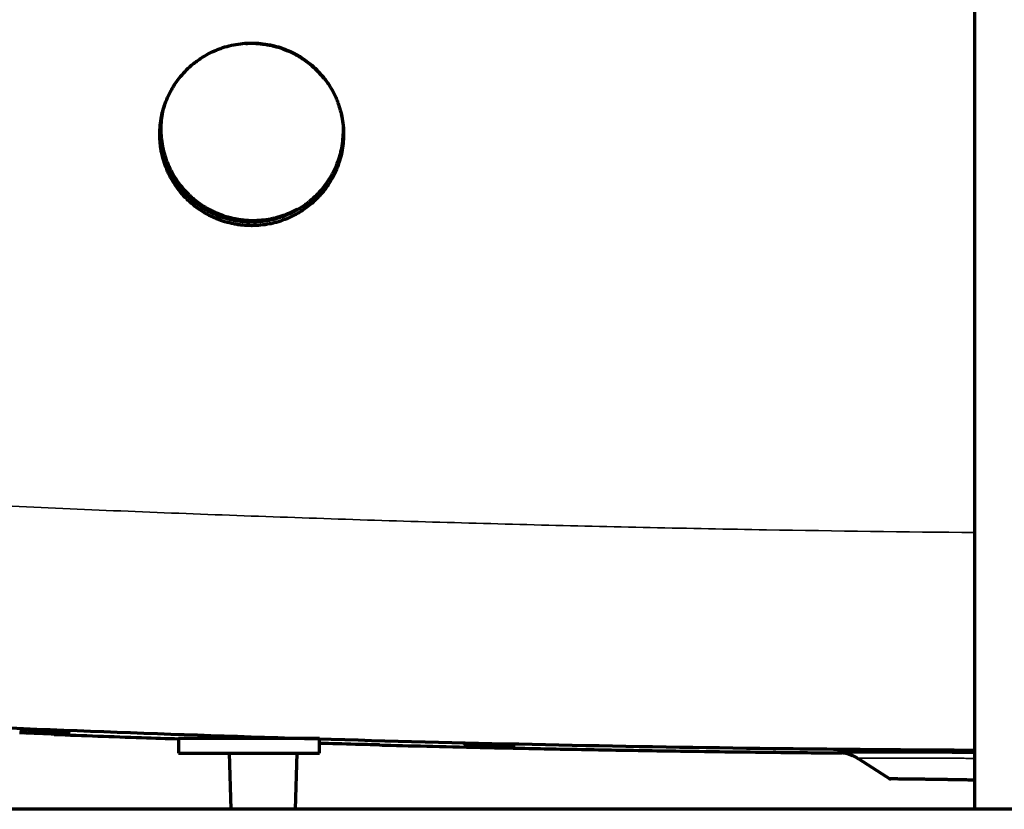
# Model space of a CAD drawing. Units: millimetres. Extents: x 5 to 864, y 5 to 1348.
# Drawn here: x 209 to 264, y 147 to 191 of the extents above; entities that cross this region are included whole.
import ezdxf

# ---------------------------------------------------------------- set-up
doc = ezdxf.new("R2010")
doc.units = ezdxf.units.MM
doc.layers.add('1', color=7, linetype='Continuous', true_color=0xffffff)

msp = doc.modelspace()

# ---------------------------------------------------------------- linework, layer by layer
at = {"layer": '1', "color": 18, "linetype": 'Continuous', "lineweight": 70, "true_color": 0x000000}
for p, q in [((262.363, 221.529), (262.363, 146.931)), ((217.613, 150.931), (225.53, 150.931)), ((217.613, 150.931), (217.613, 150.098)), ((225.53, 150.098), (225.53, 150.931)), ((217.613, 150.098), (225.53, 150.098)), ((220.447, 150.098), (220.542, 146.931)), ((224.185, 146.931), (224.28, 150.098)), ((255.824, 149.784), (257.645, 148.605)), ((406.947, 146.931), (121.113, 146.931))]:
    msp.add_line(p, q, dxfattribs=at)
for points, knots in [([(221.719, 190.034), (221.548, 190.034), (221.379, 190.026), (221.044, 189.993), (220.877, 189.968), (220.547, 189.902), (220.383, 189.862), (220.18, 189.801), (220.12, 189.781), (220.059, 189.761), (220.019, 189.747), (219.999, 189.74), (219.898, 189.705), (219.819, 189.674), (219.585, 189.577), (219.432, 189.505), (219.136, 189.348), (218.991, 189.262), (218.781, 189.122), (218.711, 189.073), (218.609, 188.998), (218.575, 188.972), (218.525, 188.933), (218.508, 188.92), (218.475, 188.893), (218.458, 188.88), (218.31, 188.759), (218.185, 188.646), (217.947, 188.409), (217.834, 188.285), (217.62, 188.026), (217.52, 187.891), (217.402, 187.716), (217.378, 187.68), (217.344, 187.627), (217.333, 187.609), (217.311, 187.572), (217.255, 187.482), (217.203, 187.39), (217.084, 187.168), (216.94, 186.865), (216.826, 186.549), (216.753, 186.308), (216.73, 186.227), (216.699, 186.104), (216.689, 186.063), (216.671, 185.98), (216.662, 185.939), (216.62, 185.731), (216.596, 185.565), (216.563, 185.232), (216.555, 185.065), (216.555, 184.73), (216.563, 184.562), (216.581, 184.372), (216.584, 184.351), (216.588, 184.309), (216.591, 184.288), (216.599, 184.225), (216.604, 184.183), (216.623, 184.058), (216.638, 183.975), (216.687, 183.728), (216.728, 183.565), (216.826, 183.245), (216.883, 183.087), (216.98, 182.854), (217.014, 182.777), (217.06, 182.681), (217.069, 182.662), (217.088, 182.624), (217.116, 182.567), (217.145, 182.511), (217.245, 182.325), (217.332, 182.181), (217.519, 181.902), (217.62, 181.768), (217.833, 181.509), (217.947, 181.384), (218.083, 181.249), (218.098, 181.234), (218.128, 181.205), (218.174, 181.161), (218.221, 181.118), (218.315, 181.033), (218.379, 180.978), (218.575, 180.818), (218.71, 180.719), (218.99, 180.533), (219.135, 180.447), (219.321, 180.347), (219.359, 180.328), (219.435, 180.29), (219.473, 180.271), (219.589, 180.217), (219.667, 180.183), (219.901, 180.086), (220.06, 180.03), (220.382, 179.933), (220.546, 179.892), (220.794, 179.843), (220.877, 179.829), (221.003, 179.811), (221.066, 179.802), (221.129, 179.795), (221.172, 179.79), (221.193, 179.788), (221.384, 179.769), (221.553, 179.761), (221.89, 179.761), (222.058, 179.77), (222.393, 179.803), (222.56, 179.827), (222.768, 179.868), (222.81, 179.877), (222.872, 179.891), (222.893, 179.896), (222.935, 179.906), (223.038, 179.931), (223.14, 179.959), (223.383, 180.033), (223.542, 180.089), (223.853, 180.217), (224.005, 180.289), (224.228, 180.408), (224.302, 180.449), (224.411, 180.514), (224.448, 180.537), (224.502, 180.571), (224.52, 180.582), (224.555, 180.605), (224.573, 180.617), (224.732, 180.723), (224.868, 180.823), (225.129, 181.036), (225.253, 181.148), (225.492, 181.385), (225.605, 181.509), (225.74, 181.673), (225.767, 181.706), (225.819, 181.773), (225.845, 181.806), (225.921, 181.908), (225.97, 181.977), (226.111, 182.187), (226.284, 182.474), (226.428, 182.777), (226.525, 183.01), (226.556, 183.088), (226.592, 183.188), (226.599, 183.208), (226.613, 183.248), (226.62, 183.268), (226.64, 183.328), (226.653, 183.369), (226.714, 183.571), (226.755, 183.733), (226.821, 184.062), (226.846, 184.227), (226.879, 184.561), (226.888, 184.729), (226.888, 184.919), (226.888, 184.94), (226.887, 184.983), (226.886, 185.046), (226.884, 185.109), (226.878, 185.236), (226.871, 185.32), (226.847, 185.57), (226.822, 185.736), (226.756, 186.064), (226.716, 186.226), (226.642, 186.468), (226.616, 186.548), (226.58, 186.648), (226.572, 186.668), (226.558, 186.707), (226.535, 186.767), (226.511, 186.825), (226.43, 187.02), (226.358, 187.172), (226.2, 187.467), (226.113, 187.61), (225.973, 187.819), (225.924, 187.888), (225.849, 187.989), (225.823, 188.023), (225.771, 188.09), (225.744, 188.123), (225.609, 188.287), (225.495, 188.411), (225.257, 188.648), (225.132, 188.761), (224.872, 188.973), (224.737, 189.073), (224.561, 189.19), (224.507, 189.225), (224.453, 189.258), (224.417, 189.281), (224.399, 189.292), (224.307, 189.346), (224.233, 189.388), (224.009, 189.507), (223.857, 189.578), (223.546, 189.706), (223.388, 189.763), (223.145, 189.836), (223.064, 189.859), (222.941, 189.89), (222.899, 189.899), (222.837, 189.913), (222.816, 189.918), (222.774, 189.927), (222.753, 189.931), (222.565, 189.968), (222.397, 189.993), (222.06, 190.026), (221.89, 190.034), (221.719, 190.034)], [0, 0, 0, 0, 0.015625, 0.015625, 0.03125, 0.03125, 0.046875, 0.046875, 0.050781, 0.052734, 0.052734, 0.054688, 0.054688, 0.0625, 0.0625, 0.078125, 0.078125, 0.09375, 0.09375, 0.101563, 0.101563, 0.105469, 0.105469, 0.107422, 0.107422, 0.109375, 0.109375, 0.125, 0.125, 0.140625, 0.140625, 0.15625, 0.15625, 0.160156, 0.160156, 0.162109, 0.162109, 0.164063, 0.171875, 0.171875, 0.1875, 0.203125, 0.203125, 0.210937, 0.210937, 0.214844, 0.214844, 0.21875, 0.21875, 0.234375, 0.234375, 0.25, 0.25, 0.265625, 0.265625, 0.267578, 0.267578, 0.269531, 0.269531, 0.273437, 0.273437, 0.28125, 0.28125, 0.296875, 0.296875, 0.3125, 0.3125, 0.320312, 0.320312, 0.322266, 0.322266, 0.324219, 0.328125, 0.328125, 0.34375, 0.34375, 0.359375, 0.359375, 0.375, 0.375, 0.376953, 0.376953, 0.378906, 0.382812, 0.382812, 0.390625, 0.390625, 0.40625, 0.40625, 0.421875, 0.421875, 0.425781, 0.425781, 0.429687, 0.429687, 0.4375, 0.4375, 0.453125, 0.453125, 0.46875, 0.46875, 0.476562, 0.476562, 0.480469, 0.482422, 0.482422, 0.484375, 0.484375, 0.5, 0.5, 0.515625, 0.515625, 0.53125, 0.53125, 0.535156, 0.535156, 0.537109, 0.537109, 0.539062, 0.546875, 0.546875, 0.5625, 0.5625, 0.578125, 0.578125, 0.585938, 0.585938, 0.589844, 0.589844, 0.591797, 0.591797, 0.59375, 0.59375, 0.609375, 0.609375, 0.625, 0.625, 0.640625, 0.640625, 0.644531, 0.644531, 0.648437, 0.648437, 0.65625, 0.65625, 0.671875, 0.6875, 0.6875, 0.695312, 0.695312, 0.697266, 0.697266, 0.699219, 0.699219, 0.703125, 0.703125, 0.71875, 0.71875, 0.734375, 0.734375, 0.75, 0.75, 0.751953, 0.751953, 0.753906, 0.757812, 0.757812, 0.765625, 0.765625, 0.78125, 0.78125, 0.796875, 0.796875, 0.804687, 0.804687, 0.806641, 0.806641, 0.808594, 0.8125, 0.8125, 0.828125, 0.828125, 0.84375, 0.84375, 0.851562, 0.851562, 0.855469, 0.855469, 0.859375, 0.859375, 0.875, 0.875, 0.890625, 0.890625, 0.90625, 0.90625, 0.910156, 0.912109, 0.912109, 0.914062, 0.914062, 0.921875, 0.921875, 0.9375, 0.9375, 0.953125, 0.953125, 0.960937, 0.960937, 0.964844, 0.964844, 0.966797, 0.966797, 0.96875, 0.96875, 0.984375, 0.984375, 1, 1, 1, 1]), ([(221.394, 190.011), (221.502, 190.018), (221.61, 190.021), (221.886, 190.02), (222.054, 190.011), (222.389, 189.977), (222.556, 189.952), (222.764, 189.91), (222.805, 189.901), (222.868, 189.887), (222.888, 189.883), (222.93, 189.873), (223.033, 189.847), (223.135, 189.819), (223.378, 189.745), (223.537, 189.688), (223.848, 189.559), (224, 189.487), (224.223, 189.368), (224.297, 189.327), (224.406, 189.262), (224.443, 189.239), (224.497, 189.205), (224.515, 189.194), (224.55, 189.171), (224.568, 189.159), (224.727, 189.053), (224.863, 188.953), (225.124, 188.74), (225.248, 188.627), (225.487, 188.391), (225.6, 188.266), (225.734, 188.105), (225.758, 188.075), (225.783, 188.043)], [0, 0, 0, 0, 0.064634, 0.064634, 0.165941, 0.165941, 0.267247, 0.267247, 0.292574, 0.292574, 0.305238, 0.305238, 0.317901, 0.368554, 0.368554, 0.469861, 0.469861, 0.571168, 0.571168, 0.621821, 0.621821, 0.647148, 0.647148, 0.659812, 0.659812, 0.672475, 0.672475, 0.773782, 0.773782, 0.875089, 0.875089, 0.976396, 0.976396, 1, 1, 1, 1]), ([(216.673, 185.999), (216.703, 186.135), (216.738, 186.269), (216.796, 186.459), (216.814, 186.516), (216.834, 186.573)], [0, 0, 0, 0, 0.697148, 0.697148, 1, 1, 1, 1]), ([(216.709, 186.158), (216.68, 186.005), (216.657, 185.851), (216.625, 185.531), (216.617, 185.364), (216.617, 185.031), (216.625, 184.863), (216.644, 184.674), (216.646, 184.653), (216.65, 184.611), (216.653, 184.59), (216.661, 184.527), (216.666, 184.486), (216.685, 184.361), (216.7, 184.278), (216.749, 184.032), (216.79, 183.87), (216.887, 183.55), (216.944, 183.393), (217.041, 183.16), (217.075, 183.083), (217.121, 182.987), (217.13, 182.968), (217.149, 182.93), (217.177, 182.873), (217.206, 182.817), (217.306, 182.632), (217.393, 182.488), (217.58, 182.21), (217.68, 182.076), (217.894, 181.817), (218.007, 181.692), (218.143, 181.557), (218.158, 181.542), (218.188, 181.512), (218.234, 181.468), (218.281, 181.425), (218.375, 181.34), (218.439, 181.285), (218.635, 181.126), (218.77, 181.026), (219.05, 180.84), (219.194, 180.753), (219.381, 180.654), (219.418, 180.634), (219.494, 180.596), (219.533, 180.577), (219.648, 180.523), (219.726, 180.488), (219.961, 180.391), (220.119, 180.334), (220.441, 180.236), (220.604, 180.195), (220.853, 180.145), (220.936, 180.13), (221.062, 180.111), (221.125, 180.103), (221.188, 180.095), (221.231, 180.09), (221.252, 180.088), (221.443, 180.068), (221.612, 180.06), (221.949, 180.058), (222.117, 180.066), (222.452, 180.097), (222.619, 180.121), (222.827, 180.161), (222.868, 180.169), (222.93, 180.183), (222.951, 180.187), (222.993, 180.197), (223.096, 180.221), (223.198, 180.249), (223.441, 180.321), (223.6, 180.377), (223.911, 180.503), (224.063, 180.573), (224.231, 180.661), (224.251, 180.672), (224.27, 180.682)], [0, 0, 0, 0, 0.040245, 0.040245, 0.083612, 0.083612, 0.126979, 0.126979, 0.132399, 0.132399, 0.13782, 0.13782, 0.148662, 0.148662, 0.170346, 0.170346, 0.213713, 0.213713, 0.25708, 0.25708, 0.278763, 0.278763, 0.284184, 0.284184, 0.289605, 0.300447, 0.300447, 0.343814, 0.343814, 0.387181, 0.387181, 0.430548, 0.430548, 0.435969, 0.435969, 0.441389, 0.452231, 0.452231, 0.473915, 0.473915, 0.517282, 0.517282, 0.560649, 0.560649, 0.571491, 0.571491, 0.582332, 0.582332, 0.604016, 0.604016, 0.647383, 0.647383, 0.69075, 0.69075, 0.712433, 0.712433, 0.723275, 0.728696, 0.728696, 0.734117, 0.734117, 0.777484, 0.777484, 0.820851, 0.820851, 0.864218, 0.864218, 0.87506, 0.87506, 0.880481, 0.880481, 0.885901, 0.907585, 0.907585, 0.950952, 0.950952, 0.994319, 0.994319, 1, 1, 1, 1]), ([(226.747, 186.056), (226.761, 185.998), (226.773, 185.941), (226.818, 185.719), (226.843, 185.554), (226.865, 185.338), (226.869, 185.287), (226.873, 185.237)], [0, 0, 0, 0, 0.213164, 0.213164, 0.817029, 0.817029, 1, 1, 1, 1]), ([(221.713, 179.977), (221.884, 179.977), (222.053, 179.986), (222.389, 180.019), (222.555, 180.044), (222.885, 180.109), (223.049, 180.15), (223.252, 180.211), (223.313, 180.23), (223.373, 180.251), (223.414, 180.264), (223.434, 180.271), (223.534, 180.307), (223.613, 180.338), (223.848, 180.435), (224, 180.506), (224.297, 180.664), (224.441, 180.75), (224.652, 180.89), (224.721, 180.939), (224.823, 181.014), (224.857, 181.04), (224.908, 181.079), (224.924, 181.092), (224.958, 181.119), (224.974, 181.132), (225.122, 181.253), (225.248, 181.366), (225.486, 181.603), (225.599, 181.727), (225.813, 181.986), (225.913, 182.121), (226.031, 182.296), (226.055, 182.332), (226.089, 182.386), (226.1, 182.404), (226.123, 182.44), (226.178, 182.53), (226.23, 182.622), (226.35, 182.844), (226.494, 183.147), (226.607, 183.462), (226.681, 183.704), (226.704, 183.785), (226.735, 183.908), (226.745, 183.949), (226.763, 184.032), (226.772, 184.073), (226.814, 184.28), (226.838, 184.446), (226.871, 184.78), (226.88, 184.947), (226.88, 185.18), (226.879, 185.245), (226.876, 185.311)], [0, 0, 0, 0, 0.061009, 0.061009, 0.122018, 0.122018, 0.183027, 0.183027, 0.19828, 0.205906, 0.205906, 0.213532, 0.213532, 0.244036, 0.244036, 0.305045, 0.305045, 0.366055, 0.366055, 0.396559, 0.396559, 0.411811, 0.411811, 0.419437, 0.419437, 0.427064, 0.427064, 0.488073, 0.488073, 0.549082, 0.549082, 0.610091, 0.610091, 0.625343, 0.625343, 0.632969, 0.632969, 0.640595, 0.6711, 0.6711, 0.732109, 0.793118, 0.793118, 0.823623, 0.823623, 0.838875, 0.838875, 0.854127, 0.854127, 0.915136, 0.915136, 0.976145, 0.976145, 1, 1, 1, 1]), ([(216.563, 184.702), (216.565, 184.672), (216.568, 184.642), (216.588, 184.445), (216.612, 184.279), (216.677, 183.951), (216.718, 183.788), (216.792, 183.547), (216.818, 183.466), (216.854, 183.367), (216.861, 183.347), (216.876, 183.307), (216.899, 183.247), (216.922, 183.189), (217.003, 182.994), (217.075, 182.842), (217.234, 182.547), (217.32, 182.403), (217.46, 182.194), (217.509, 182.125), (217.584, 182.024), (217.61, 181.99), (217.662, 181.923), (217.689, 181.89), (217.824, 181.726), (217.938, 181.601), (218.176, 181.364), (218.301, 181.252), (218.561, 181.039), (218.696, 180.939), (218.872, 180.822), (218.925, 180.787), (218.98, 180.753), (219.016, 180.731), (219.034, 180.72), (219.125, 180.666), (219.199, 180.624), (219.423, 180.505), (219.576, 180.433), (219.886, 180.305), (220.045, 180.248), (220.287, 180.175), (220.368, 180.153), (220.492, 180.122), (220.533, 180.112), (220.596, 180.098), (220.616, 180.093), (220.658, 180.085), (220.679, 180.08), (220.867, 180.043), (221.035, 180.018), (221.373, 179.985), (221.543, 179.977), (221.713, 179.977)], [0, 0, 0, 0, 0.011858, 0.011858, 0.077734, 0.077734, 0.14361, 0.14361, 0.176548, 0.176548, 0.184783, 0.184783, 0.193017, 0.209486, 0.209486, 0.275362, 0.275362, 0.341238, 0.341238, 0.374177, 0.374177, 0.390646, 0.390646, 0.407115, 0.407115, 0.472991, 0.472991, 0.538867, 0.538867, 0.604743, 0.604743, 0.621212, 0.629447, 0.629447, 0.637681, 0.637681, 0.670619, 0.670619, 0.736495, 0.736495, 0.802372, 0.802372, 0.83531, 0.83531, 0.851779, 0.851779, 0.860013, 0.860013, 0.868248, 0.868248, 0.934124, 0.934124, 1, 1, 1, 1]), ([(167.557, 153.73), (169.56, 153.593), (171.563, 153.46), (175.571, 153.202), (177.575, 153.078), (183.587, 152.715), (187.595, 152.489), (195.614, 152.071), (199.623, 151.877), (207.644, 151.523), (211.655, 151.362), (223.69, 150.928), (231.716, 150.704), (243.758, 150.463), (247.773, 150.399), (253.796, 150.327), (256.808, 150.297), (259.82, 150.276), (261.337, 150.267), (261.851, 150.265), (262.364, 150.262)], [0, 0, 0, 0, 0.06347, 0.06347, 0.12694, 0.12694, 0.25388, 0.25388, 0.380819, 0.380819, 0.507759, 0.507759, 0.761639, 0.761639, 0.888579, 0.888579, 0.952048, 0.983783, 0.983783, 1, 1, 1, 1]), ([(211.512, 151.122), (211.512, 151.122), (211.51, 151.122), (211.501, 151.123), (211.494, 151.124), (211.476, 151.125), (211.465, 151.125), (211.448, 151.126), (211.443, 151.126), (211.437, 151.126), (211.433, 151.127), (211.431, 151.127), (211.422, 151.127), (211.413, 151.128), (211.387, 151.129), (211.347, 151.131), (211.3, 151.133), (211.261, 151.134), (211.248, 151.135), (211.227, 151.136), (211.22, 151.136), (211.206, 151.137), (211.198, 151.137), (211.161, 151.139), (211.13, 151.14), (211.065, 151.143), (211.031, 151.144), (210.959, 151.147), (210.922, 151.149), (210.874, 151.151), (210.864, 151.151), (210.849, 151.152), (210.844, 151.152), (210.835, 151.152), (210.81, 151.153), (210.784, 151.154), (210.723, 151.157), (210.64, 151.16), (210.553, 151.164), (210.486, 151.166), (210.464, 151.167), (210.43, 151.168), (210.419, 151.169), (210.396, 151.17), (210.384, 151.17), (210.327, 151.173), (210.282, 151.174), (210.19, 151.178), (210.144, 151.18), (210.051, 151.183), (210.005, 151.185), (209.953, 151.187), (209.947, 151.187), (209.935, 151.188), (209.93, 151.188), (209.912, 151.189), (209.878, 151.19), (209.843, 151.191), (209.775, 151.194), (209.686, 151.197), (209.599, 151.201), (209.534, 151.203), (209.513, 151.204), (209.482, 151.205), (209.471, 151.206), (209.45, 151.206), (209.44, 151.207), (209.389, 151.209), (209.349, 151.21), (209.272, 151.213), (209.235, 151.214), (209.164, 151.217), (209.129, 151.218), (209.092, 151.22), (209.088, 151.22), (209.08, 151.22), (209.068, 151.22), (209.04, 151.221), (209.017, 151.222), (208.973, 151.224), (208.918, 151.226), (208.871, 151.227), (208.838, 151.228), (208.827, 151.229), (208.807, 151.229), (208.798, 151.23), (208.771, 151.231), (208.74, 151.231), (208.717, 151.232), (208.704, 151.232), (208.7, 151.232), (208.695, 151.232), (208.692, 151.232), (208.69, 151.232), (208.689, 151.232), (208.688, 151.232), (208.683, 151.232), (208.681, 151.232), (208.681, 151.232)], [0, 0, 0, 0, 0.031253, 0.031253, 0.062506, 0.062506, 0.093759, 0.093759, 0.101572, 0.105479, 0.105479, 0.109385, 0.109385, 0.125012, 0.125012, 0.156265, 0.187518, 0.187518, 0.203144, 0.203144, 0.210957, 0.210957, 0.218771, 0.218771, 0.250023, 0.250023, 0.281276, 0.281276, 0.312529, 0.312529, 0.320343, 0.320343, 0.324249, 0.324249, 0.328156, 0.343782, 0.343782, 0.375035, 0.406288, 0.406288, 0.421915, 0.421915, 0.429728, 0.429728, 0.437541, 0.437541, 0.468794, 0.468794, 0.500047, 0.500047, 0.5313, 0.5313, 0.535206, 0.535206, 0.539113, 0.539113, 0.546926, 0.562553, 0.562553, 0.593806, 0.625059, 0.625059, 0.640685, 0.640685, 0.648498, 0.648498, 0.656312, 0.656312, 0.687564, 0.687564, 0.718817, 0.718817, 0.75007, 0.75007, 0.753977, 0.753977, 0.757884, 0.765697, 0.781323, 0.781323, 0.812576, 0.843829, 0.843829, 0.859456, 0.859456, 0.875082, 0.875082, 0.906335, 0.937588, 0.937588, 0.953214, 0.953214, 0.961028, 0.964934, 0.964934, 0.968841, 0.968841, 1, 1, 1, 1]), ([(211.515, 151.29), (211.515, 151.291), (211.513, 151.291), (211.504, 151.292), (211.497, 151.293), (211.479, 151.294), (211.468, 151.295), (211.451, 151.296), (211.446, 151.296), (211.44, 151.296), (211.436, 151.296), (211.434, 151.297), (211.424, 151.297), (211.416, 151.298), (211.389, 151.299), (211.35, 151.301), (211.303, 151.304), (211.264, 151.306), (211.251, 151.306), (211.23, 151.307), (211.223, 151.308), (211.209, 151.308), (211.201, 151.309), (211.164, 151.31), (211.133, 151.312), (211.068, 151.315), (211.034, 151.316), (210.962, 151.32), (210.925, 151.321), (210.877, 151.323), (210.867, 151.324), (210.852, 151.324), (210.847, 151.325), (210.837, 151.325), (210.813, 151.326), (210.787, 151.327), (210.726, 151.33), (210.643, 151.334), (210.556, 151.337), (210.489, 151.34), (210.467, 151.341), (210.433, 151.342), (210.422, 151.343), (210.399, 151.344), (210.387, 151.344), (210.33, 151.347), (210.285, 151.348), (210.193, 151.352), (210.147, 151.354), (210.054, 151.358), (210.008, 151.36), (209.956, 151.362), (209.95, 151.362), (209.938, 151.362), (209.933, 151.363), (209.915, 151.363), (209.881, 151.365), (209.846, 151.366), (209.778, 151.369), (209.689, 151.372), (209.602, 151.376), (209.538, 151.378), (209.516, 151.379), (209.485, 151.38), (209.474, 151.38), (209.453, 151.381), (209.443, 151.382), (209.392, 151.383), (209.352, 151.385), (209.275, 151.388), (209.238, 151.389), (209.167, 151.392), (209.132, 151.393), (209.095, 151.394), (209.091, 151.394), (209.083, 151.394), (209.071, 151.395), (209.043, 151.396), (209.02, 151.397), (208.976, 151.398), (208.921, 151.4), (208.874, 151.401), (208.841, 151.402), (208.83, 151.402), (208.81, 151.403), (208.801, 151.403), (208.774, 151.404), (208.743, 151.405), (208.72, 151.405), (208.707, 151.405), (208.703, 151.405), (208.698, 151.405), (208.695, 151.405), (208.693, 151.405), (208.692, 151.405), (208.691, 151.405), (208.686, 151.405), (208.684, 151.405), (208.684, 151.404)], [0, 0, 0, 0, 0.031254, 0.031254, 0.062508, 0.062508, 0.093762, 0.093762, 0.101575, 0.105482, 0.105482, 0.109389, 0.109389, 0.125016, 0.125016, 0.15627, 0.187523, 0.187523, 0.20315, 0.20315, 0.210964, 0.210964, 0.218777, 0.218777, 0.250031, 0.250031, 0.281285, 0.281285, 0.312539, 0.312539, 0.320353, 0.320353, 0.324259, 0.324259, 0.328166, 0.343793, 0.343793, 0.375047, 0.406301, 0.406301, 0.421928, 0.421928, 0.429741, 0.429741, 0.437555, 0.437555, 0.468809, 0.468809, 0.500063, 0.500063, 0.531316, 0.531316, 0.535223, 0.535223, 0.53913, 0.53913, 0.546943, 0.56257, 0.56257, 0.593824, 0.625078, 0.625078, 0.640705, 0.640705, 0.648519, 0.648519, 0.656332, 0.656332, 0.687586, 0.687586, 0.71884, 0.71884, 0.750094, 0.750094, 0.754001, 0.754001, 0.757907, 0.765721, 0.781348, 0.781348, 0.812602, 0.843855, 0.843855, 0.859482, 0.859482, 0.875109, 0.875109, 0.906363, 0.937617, 0.937617, 0.953244, 0.953244, 0.961058, 0.964964, 0.964964, 0.968871, 0.968871, 1, 1, 1, 1]), ([(217.648, 150.878), (216.944, 150.901), (216.24, 150.924), (213.897, 151.004), (212.257, 151.062), (210.618, 151.123)], [0, 0, 0, 0, 0.300427, 0.300427, 1, 1, 1, 1]), ([(228.902, 150.551), (228.453, 150.562), (228.005, 150.574), (226.881, 150.603), (226.205, 150.622), (225.53, 150.64)], [0, 0, 0, 0, 0.399287, 0.399287, 1, 1, 1, 1]), ([(228.902, 150.551), (229.113, 150.546), (230.13, 150.519), (232.289, 150.467), (235.393, 150.397), (238.89, 150.326), (242.751, 150.255), (246.983, 150.19), (251.073, 150.138), (253.751, 150.111), (254.892, 150.1)], [0, 0, 0, 0, 0.032715, 0.153785, 0.28043, 0.414601, 0.557944, 0.711807, 0.877284, 1, 1, 1, 1]), ([(236.516, 150.522), (236.516, 150.522), (236.514, 150.523), (236.504, 150.523), (236.498, 150.524), (236.48, 150.525), (236.469, 150.525), (236.452, 150.526), (236.446, 150.526), (236.441, 150.527), (236.437, 150.527), (236.435, 150.527), (236.425, 150.527), (236.417, 150.528), (236.39, 150.529), (236.351, 150.53), (236.303, 150.532), (236.265, 150.533), (236.251, 150.534), (236.231, 150.534), (236.224, 150.534), (236.209, 150.535), (236.202, 150.535), (236.165, 150.536), (236.134, 150.537), (236.068, 150.539), (236.034, 150.54), (235.963, 150.542), (235.926, 150.543), (235.877, 150.544), (235.868, 150.545), (235.853, 150.545), (235.848, 150.545), (235.838, 150.546), (235.813, 150.546), (235.788, 150.547), (235.726, 150.549), (235.643, 150.551), (235.556, 150.553), (235.49, 150.555), (235.467, 150.555), (235.433, 150.556), (235.422, 150.556), (235.399, 150.557), (235.388, 150.557), (235.331, 150.558), (235.285, 150.56), (235.193, 150.562), (235.147, 150.563), (235.054, 150.565), (235.008, 150.566), (234.956, 150.567), (234.95, 150.567), (234.938, 150.568), (234.933, 150.568), (234.915, 150.568), (234.881, 150.569), (234.846, 150.57), (234.778, 150.571), (234.689, 150.573), (234.602, 150.575), (234.537, 150.576), (234.516, 150.577), (234.484, 150.577), (234.474, 150.577), (234.453, 150.578), (234.443, 150.578), (234.391, 150.579), (234.352, 150.58), (234.275, 150.581), (234.238, 150.582), (234.166, 150.583), (234.132, 150.584), (234.095, 150.584), (234.091, 150.585), (234.082, 150.585), (234.07, 150.585), (234.042, 150.585), (234.02, 150.586), (233.976, 150.586), (233.921, 150.587), (233.873, 150.588), (233.84, 150.588), (233.83, 150.588), (233.81, 150.588), (233.8, 150.588), (233.774, 150.589), (233.742, 150.589), (233.72, 150.589), (233.706, 150.589), (233.702, 150.589), (233.697, 150.588), (233.695, 150.588), (233.693, 150.588), (233.691, 150.588), (233.691, 150.588), (233.686, 150.588), (233.683, 150.588), (233.683, 150.587), (233.685, 150.587), (233.694, 150.586), (233.701, 150.585), (233.712, 150.585), (233.715, 150.585), (233.72, 150.584), (233.723, 150.584), (233.731, 150.584), (233.737, 150.583), (233.757, 150.582), (233.789, 150.581), (233.828, 150.58), (233.861, 150.578), (233.872, 150.578), (233.89, 150.577), (233.896, 150.577), (233.905, 150.577), (233.909, 150.577), (233.915, 150.576), (233.944, 150.575), (233.975, 150.574), (234.033, 150.573), (234.064, 150.572), (234.13, 150.57), (234.164, 150.569), (234.209, 150.567), (234.218, 150.567), (234.236, 150.566), (234.264, 150.566), (234.293, 150.565), (234.35, 150.563), (234.43, 150.561), (234.513, 150.559), (234.577, 150.557), (234.599, 150.557), (234.626, 150.556), (234.632, 150.556), (234.643, 150.555), (234.648, 150.555), (234.665, 150.555), (234.676, 150.555), (234.732, 150.553), (234.777, 150.552), (234.867, 150.55), (234.913, 150.549), (235.005, 150.547), (235.051, 150.545), (235.109, 150.544), (235.121, 150.544), (235.145, 150.543), (235.179, 150.542), (235.214, 150.542), (235.283, 150.54), (235.375, 150.538), (235.464, 150.536), (235.531, 150.535), (235.553, 150.534), (235.581, 150.534), (235.586, 150.534), (235.597, 150.533), (235.613, 150.533), (235.63, 150.533), (235.683, 150.532), (235.725, 150.531), (235.807, 150.529), (235.846, 150.529), (235.904, 150.528), (235.923, 150.527), (235.96, 150.527), (235.979, 150.526), (236.033, 150.525), (236.067, 150.525), (236.133, 150.524), (236.195, 150.523), (236.25, 150.522), (236.282, 150.522), (236.292, 150.522), (236.301, 150.522), (236.307, 150.521), (236.31, 150.521), (236.325, 150.521), (236.337, 150.521), (236.37, 150.521), (236.409, 150.52), (236.441, 150.52), (236.461, 150.52), (236.467, 150.52), (236.476, 150.52), (236.478, 150.52), (236.484, 150.521), (236.486, 150.521), (236.497, 150.521), (236.511, 150.521), (236.516, 150.522), (236.516, 150.522)], [0, 0, 0, 0, 0.015625, 0.015625, 0.03125, 0.03125, 0.046875, 0.046875, 0.050781, 0.052734, 0.052734, 0.054688, 0.054688, 0.0625, 0.0625, 0.078125, 0.09375, 0.09375, 0.101563, 0.101563, 0.105469, 0.105469, 0.109375, 0.109375, 0.125, 0.125, 0.140625, 0.140625, 0.15625, 0.15625, 0.160156, 0.160156, 0.162109, 0.162109, 0.164063, 0.171875, 0.171875, 0.1875, 0.203125, 0.203125, 0.210938, 0.210938, 0.214844, 0.214844, 0.21875, 0.21875, 0.234375, 0.234375, 0.25, 0.25, 0.265625, 0.265625, 0.267578, 0.267578, 0.269531, 0.269531, 0.273438, 0.28125, 0.28125, 0.296875, 0.3125, 0.3125, 0.320313, 0.320313, 0.324219, 0.324219, 0.328125, 0.328125, 0.34375, 0.34375, 0.359375, 0.359375, 0.375, 0.375, 0.376953, 0.376953, 0.378906, 0.382813, 0.390625, 0.390625, 0.40625, 0.421875, 0.421875, 0.429688, 0.429688, 0.4375, 0.4375, 0.453125, 0.46875, 0.46875, 0.476563, 0.476563, 0.480469, 0.482422, 0.482422, 0.484375, 0.484375, 0.5, 0.5, 0.515625, 0.515625, 0.53125, 0.53125, 0.535156, 0.535156, 0.539063, 0.539063, 0.546875, 0.546875, 0.5625, 0.578125, 0.578125, 0.585938, 0.585938, 0.589844, 0.589844, 0.591797, 0.591797, 0.59375, 0.609375, 0.609375, 0.625, 0.625, 0.640625, 0.640625, 0.644531, 0.644531, 0.648438, 0.65625, 0.65625, 0.671875, 0.6875, 0.6875, 0.695313, 0.695313, 0.697266, 0.697266, 0.699219, 0.699219, 0.703125, 0.703125, 0.71875, 0.71875, 0.734375, 0.734375, 0.75, 0.75, 0.753906, 0.753906, 0.757813, 0.765625, 0.765625, 0.78125, 0.796875, 0.796875, 0.804688, 0.804688, 0.806641, 0.806641, 0.808594, 0.8125, 0.8125, 0.828125, 0.828125, 0.84375, 0.84375, 0.851562, 0.851562, 0.859375, 0.859375, 0.875, 0.875, 0.890625, 0.90625, 0.90625, 0.910156, 0.912109, 0.912109, 0.914062, 0.914062, 0.921875, 0.921875, 0.9375, 0.953125, 0.953125, 0.960937, 0.960937, 0.964844, 0.964844, 0.96875, 0.96875, 0.984375, 1, 1, 1, 1]), ([(236.513, 150.381), (236.513, 150.381), (236.511, 150.381), (236.502, 150.381), (236.495, 150.381), (236.477, 150.382), (236.466, 150.382), (236.449, 150.383), (236.444, 150.383), (236.438, 150.383), (236.434, 150.383), (236.432, 150.383), (236.422, 150.383), (236.414, 150.384), (236.387, 150.384), (236.348, 150.385), (236.3, 150.386), (236.262, 150.387), (236.248, 150.388), (236.228, 150.388), (236.221, 150.388), (236.206, 150.389), (236.199, 150.389), (236.162, 150.39), (236.131, 150.39), (236.065, 150.392), (236.031, 150.393), (235.96, 150.394), (235.923, 150.395), (235.874, 150.396), (235.865, 150.397), (235.85, 150.397), (235.845, 150.397), (235.835, 150.397), (235.81, 150.398), (235.785, 150.398), (235.723, 150.4), (235.64, 150.402), (235.553, 150.404), (235.486, 150.405), (235.464, 150.406), (235.43, 150.406), (235.419, 150.407), (235.396, 150.407), (235.385, 150.407), (235.327, 150.409), (235.282, 150.41), (235.19, 150.412), (235.144, 150.413), (235.051, 150.415), (235.005, 150.416), (234.953, 150.417), (234.947, 150.417), (234.935, 150.418), (234.93, 150.418), (234.912, 150.418), (234.878, 150.419), (234.843, 150.42), (234.775, 150.421), (234.686, 150.423), (234.599, 150.425), (234.534, 150.426), (234.513, 150.427), (234.481, 150.428), (234.471, 150.428), (234.45, 150.428), (234.44, 150.428), (234.388, 150.43), (234.349, 150.43), (234.272, 150.432), (234.235, 150.433), (234.163, 150.434), (234.129, 150.435), (234.092, 150.436), (234.088, 150.436), (234.079, 150.436), (234.067, 150.436), (234.039, 150.437), (234.017, 150.438), (233.973, 150.438), (233.918, 150.44), (233.87, 150.441), (233.837, 150.441), (233.827, 150.441), (233.807, 150.442), (233.797, 150.442), (233.771, 150.443), (233.739, 150.443), (233.717, 150.443), (233.703, 150.444), (233.699, 150.444), (233.694, 150.444), (233.692, 150.444), (233.69, 150.444), (233.688, 150.444), (233.688, 150.444), (233.683, 150.444), (233.68, 150.444), (233.68, 150.444)], [0, 0, 0, 0, 0.031253, 0.031253, 0.062506, 0.062506, 0.093759, 0.093759, 0.101572, 0.105479, 0.105479, 0.109385, 0.109385, 0.125012, 0.125012, 0.156265, 0.187518, 0.187518, 0.203144, 0.203144, 0.210957, 0.210957, 0.218771, 0.218771, 0.250023, 0.250023, 0.281276, 0.281276, 0.312529, 0.312529, 0.320343, 0.320343, 0.324249, 0.324249, 0.328156, 0.343782, 0.343782, 0.375035, 0.406288, 0.406288, 0.421915, 0.421915, 0.429728, 0.429728, 0.437541, 0.437541, 0.468794, 0.468794, 0.500047, 0.500047, 0.5313, 0.5313, 0.535206, 0.535206, 0.539113, 0.539113, 0.546926, 0.562553, 0.562553, 0.593806, 0.625059, 0.625059, 0.640685, 0.640685, 0.648498, 0.648498, 0.656312, 0.656312, 0.687564, 0.687564, 0.718817, 0.718817, 0.75007, 0.75007, 0.753977, 0.753977, 0.757884, 0.765697, 0.781323, 0.781323, 0.812576, 0.843829, 0.843829, 0.859456, 0.859456, 0.875082, 0.875082, 0.906335, 0.937588, 0.937588, 0.953214, 0.953214, 0.961028, 0.964934, 0.964934, 0.968841, 0.968841, 1, 1, 1, 1]), ([(262.362, 150.132), (262.349, 150.132), (262.336, 150.132), (262.285, 150.132), (262.247, 150.132), (262.173, 150.133), (262.06, 150.133), (261.949, 150.133), (261.727, 150.134), (261.434, 150.135), (261.002, 150.137), (260.577, 150.138), (260.16, 150.14), (259.887, 150.141), (259.616, 150.142), (259.482, 150.142), (259.333, 150.143), (259.316, 150.143), (259.283, 150.143), (259.233, 150.143), (259.119, 150.143), (259.022, 150.144), (258.83, 150.144), (258.578, 150.145), (258.215, 150.146), (257.865, 150.147), (257.53, 150.148), (257.316, 150.149), (257.158, 150.149), (257.081, 150.15), (257.004, 150.15), (256.954, 150.15), (256.928, 150.15), (256.804, 150.15), (256.61, 150.151), (256.34, 150.151), (256.088, 150.152), (255.855, 150.152), (255.641, 150.152), (255.511, 150.152), (255.418, 150.152), (255.38, 150.152), (255.344, 150.152), (255.329, 150.152), (255.322, 150.152), (255.301, 150.151), (255.287, 150.151), (255.218, 150.151), (255.115, 150.151), (254.983, 150.15), (254.873, 150.15), (254.784, 150.149), (254.717, 150.147), (254.686, 150.146), (254.669, 150.146), (254.664, 150.145), (254.66, 150.145), (254.66, 150.145), (254.659, 150.145)], [0, 0, 0, 0, 0.003183, 0.003183, 0.012225, 0.012225, 0.021267, 0.039352, 0.039352, 0.075521, 0.11169, 0.147859, 0.184028, 0.220197, 0.220197, 0.256366, 0.256366, 0.260887, 0.260887, 0.265408, 0.27445, 0.292535, 0.292535, 0.328704, 0.364873, 0.401042, 0.437211, 0.47338, 0.47338, 0.491464, 0.500506, 0.500506, 0.509549, 0.509549, 0.545718, 0.581887, 0.618056, 0.654225, 0.690394, 0.726562, 0.726562, 0.744647, 0.749168, 0.749168, 0.753689, 0.753689, 0.762731, 0.762731, 0.7989, 0.835069, 0.871238, 0.907407, 0.943576, 0.979745, 0.979745, 0.99783, 0.99783, 1, 1, 1, 1]), ([(254.712, 150.139), (254.714, 150.139), (254.733, 150.138), (254.777, 150.137), (254.833, 150.135), (254.863, 150.134)], [0, 0, 0, 0, 0.042914, 0.541916, 1, 1, 1, 1]), ([(254.872, 150.129), (254.884, 150.128), (254.925, 150.123), (255.095, 150.097), (255.426, 150.009), (255.676, 149.875), (255.821, 149.776)], [0, 0, 0, 0, 0.077221, 0.214615, 0.539718, 1, 1, 1, 1]), ([(262.349, 148.574), (262.23, 148.576), (261.986, 148.58), (261.622, 148.586), (261.379, 148.59), (261.138, 148.594), (261.019, 148.596), (260.886, 148.598), (260.871, 148.598), (260.842, 148.599), (260.798, 148.6), (260.697, 148.601), (260.611, 148.602), (260.442, 148.605), (260.222, 148.608), (259.907, 148.613), (259.707, 148.616), (259.512, 148.619), (259.417, 148.62), (259.302, 148.622), (259.279, 148.622), (259.234, 148.623), (259.166, 148.624), (259.101, 148.624), (258.973, 148.626), (258.891, 148.627), (258.734, 148.629), (258.584, 148.631), (258.448, 148.633), (258.319, 148.634), (258.258, 148.635), (258.187, 148.635), (258.166, 148.636), (258.145, 148.636), (258.131, 148.636), (258.125, 148.636), (258.091, 148.636), (258.065, 148.637), (257.991, 148.637), (257.946, 148.638), (257.864, 148.638), (257.79, 148.638), (257.732, 148.638), (257.683, 148.638), (257.662, 148.638), (257.637, 148.638), (257.63, 148.638), (257.622, 148.638), (257.621, 148.638), (257.618, 148.638), (257.617, 148.638), (257.613, 148.637), (257.611, 148.637), (257.601, 148.637), (257.597, 148.636), (257.597, 148.636), (257.597, 148.636), (257.597, 148.636)], [0, 0, 0, 0, 0.044339, 0.092068, 0.139796, 0.139796, 0.187524, 0.187524, 0.19349, 0.19349, 0.199456, 0.211388, 0.235252, 0.235252, 0.28298, 0.330708, 0.378436, 0.378436, 0.426165, 0.426165, 0.438097, 0.438097, 0.450029, 0.473893, 0.473893, 0.521621, 0.521621, 0.569349, 0.617077, 0.617077, 0.664805, 0.664805, 0.676737, 0.682703, 0.682703, 0.688669, 0.688669, 0.712533, 0.712533, 0.760262, 0.760262, 0.80799, 0.855718, 0.855718, 0.903446, 0.903446, 0.92731, 0.92731, 0.933276, 0.933276, 0.939242, 0.939242, 0.951174, 0.951174, 0.998902, 0.998902, 1, 1, 1, 1])]:
    msp.add_open_spline(points, degree=3, knots=knots, dxfattribs=at)
at = {"layer": '1', "color": 18, "linetype": 'Continuous', "lineweight": 35, "true_color": 0x000000}
for points, knots in [([(262.366, 162.498), (258.463, 162.535), (254.56, 162.587), (246.306, 162.729), (241.954, 162.822), (233.253, 163.046), (228.903, 163.177), (220.205, 163.477), (215.857, 163.645), (207.163, 164.021), (202.817, 164.228), (194.126, 164.681), (189.782, 164.927), (181.095, 165.458), (176.752, 165.743), (168.069, 166.353), (163.728, 166.678), (159.388, 167.021)], [0, 0, 0, 0, 0.113531, 0.113531, 0.24017, 0.24017, 0.366808, 0.366808, 0.493446, 0.493446, 0.620085, 0.620085, 0.746723, 0.746723, 0.873362, 0.873362, 1, 1, 1, 1]), ([(254.659, 150.145), (254.659, 150.145), (254.658, 150.145), (254.657, 150.145), (254.655, 150.145), (254.653, 150.145), (254.648, 150.144), (254.648, 150.143), (254.654, 150.142), (254.655, 150.142)], [0, 0, 0, 0, 0.037835, 0.037835, 0.110594, 0.256112, 0.256112, 0.838184, 1, 1, 1, 1]), ([(255.806, 149.796), (255.806, 149.796), (255.806, 149.796), (255.808, 149.797), (255.81, 149.797), (255.814, 149.797), (255.815, 149.797), (255.816, 149.797), (255.819, 149.798), (255.828, 149.798), (255.855, 149.799), (255.91, 149.8), (255.984, 149.801), (256.078, 149.802), (256.19, 149.803), (256.277, 149.804), (256.336, 149.804), (256.348, 149.804), (256.372, 149.804), (256.385, 149.804), (256.422, 149.804), (256.448, 149.804), (256.528, 149.804), (256.64, 149.805), (256.825, 149.805), (257.026, 149.805), (257.243, 149.805), (257.478, 149.805), (257.645, 149.805), (257.753, 149.805), (257.775, 149.805), (257.808, 149.805), (257.819, 149.805), (257.841, 149.805), (257.896, 149.805), (257.953, 149.805), (258.089, 149.805), (258.276, 149.805), (258.568, 149.804), (258.872, 149.804), (259.188, 149.803), (259.517, 149.803), (259.744, 149.802), (259.889, 149.802), (259.918, 149.802), (259.976, 149.802), (260.064, 149.802), (260.152, 149.802), (260.329, 149.801), (260.568, 149.801), (260.933, 149.8), (261.304, 149.8), (261.681, 149.799), (262.034, 149.799), (262.263, 149.798), (262.362, 149.798)], [0, 0, 0, 0, 0.014696, 0.014696, 0.032446, 0.036883, 0.036883, 0.041321, 0.041321, 0.050195, 0.085694, 0.121193, 0.156692, 0.19219, 0.227689, 0.263188, 0.263188, 0.272062, 0.272062, 0.280937, 0.280937, 0.298687, 0.298687, 0.334185, 0.369684, 0.405183, 0.440682, 0.47618, 0.511679, 0.511679, 0.520554, 0.520554, 0.524991, 0.524991, 0.529428, 0.547178, 0.547178, 0.582677, 0.618175, 0.653674, 0.689173, 0.724672, 0.76017, 0.76017, 0.769045, 0.769045, 0.77792, 0.795669, 0.795669, 0.831168, 0.866667, 0.902165, 0.937664, 0.973163, 1, 1, 1, 1])]:
    msp.add_open_spline(points, degree=3, knots=knots, dxfattribs=at)

doc.saveas('drawing.dxf')
